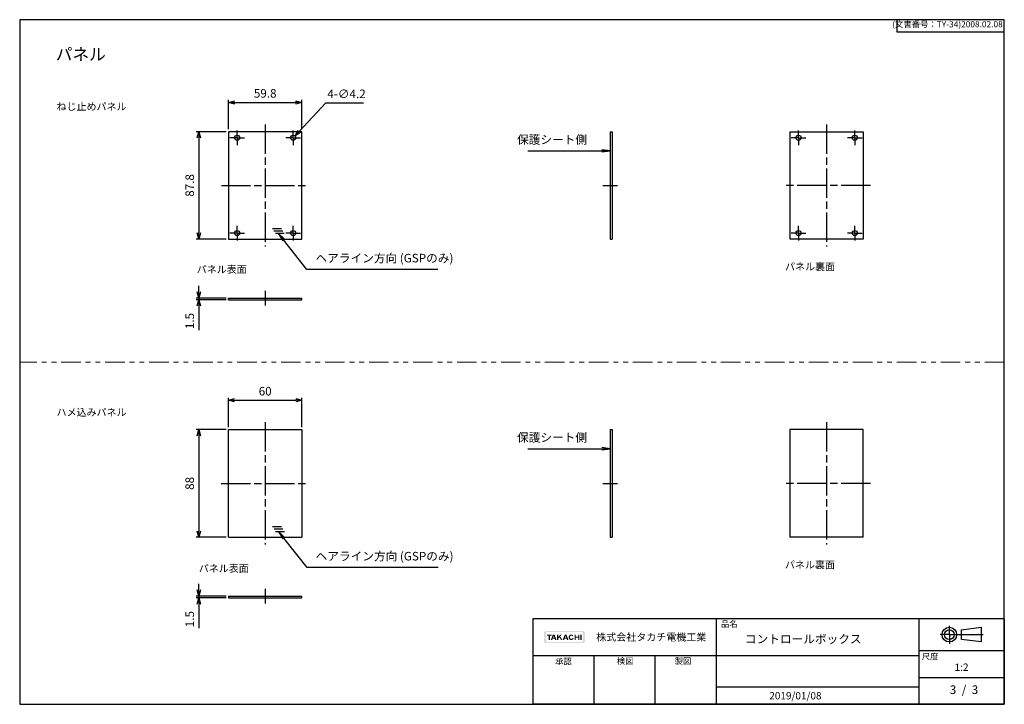
# Model space of a CAD drawing. Units: millimetres. Extents: x 0 to 2438, y 0 to 560.
# Drawn here: x 1632 to 2438, y 0 to 560 of the extents above; entities that cross this region are included whole.
import ezdxf
from ezdxf.enums import TextEntityAlignment as Align

# ---------------------------------------------------------------- set-up
doc = ezdxf.new("R2010")
doc.units = ezdxf.units.MM
doc.header["$LTSCALE"] = 4
for name, pattern in [('ACISOTGB', [9, 4, -1, 1, -1, 1, -1]), ('AM_ISO08W050', [18, 12, -1.5, 3, -1.5]), ('AM_ISO08W050x2', [9, 6, -0.75, 1.5, -0.75]), ('gen7a', [6.875, 4.75, -0.875, 0.375, -0.875])]:
    doc.linetypes.add(name, pattern=pattern)
doc.layers.add('7A', color=4, linetype='gen7a')
doc.layers.add('RAHM2', color=1, linetype='Continuous')
for name, color, linetype, lineweight in [('AM_5', 3, 'Continuous', 25), ('AM_7', 4, 'AM_ISO08W050', 25), ('AM_8', 1, 'Continuous', 25), ('ﾈｼﾞ止ﾒﾊﾟﾈﾙ', 3, 'Continuous', 25), ('ﾊﾒｺﾐﾊﾟﾈﾙ', 4, 'Continuous', 25)]:
    doc.layers.add(name, color=color, linetype=linetype, lineweight=lineweight)
doc.styles.add('ACISOTS', font='isocp.shx', dxfattribs={"height": 1, "bigfont": 'extfont.shx'})
doc.styles.get("Standard").update_dxf_attribs({"font": 'ISOCP.SHX', "bigfont": 'EXTFONT.SHX'})
doc.dimstyles.new('AM_ISO$0', dxfattribs={"dimtxt": 3.5, "dimasz": 2.5, "dimexe": 1, "dimexo": 1, "dimgap": 1.5, "dimtad": 1, "dimdsep": 46, "dimtxsty": 'STANDARD', "dimblk": 'OPEN30', "dimcen": 0, "dimclrd": 3, "dimclre": 3, "dimclrt": 2, "dimadec": 0, "dimazin": 2, "dimtp": 0.1, "dimtm": 0.1, "dimtfac": 0.71, "dimtmove": 0, "dimatfit": 3, "dimldrblk": 'OPEN30', "dimfxl": 1, "dimlwd": -1, "dimlwe": -1, "dimarcsym": 0})
doc.dimstyles.new('AM_ISO$3', dxfattribs={"dimtxt": 3.5, "dimasz": 2.5, "dimexe": 1, "dimexo": 1, "dimgap": 1.5, "dimtad": 1, "dimtoh": 1, "dimdsep": 46, "dimtxsty": 'STANDARD', "dimblk": 'OPEN30', "dimcen": 0, "dimclrd": 3, "dimclre": 3, "dimclrt": 2, "dimadec": 0, "dimazin": 2, "dimtp": 0.1, "dimtm": 0.1, "dimtfac": 0.71, "dimtofl": 0, "dimtmove": 0, "dimatfit": 0, "dimldrblk": 'OPEN30', "dimfxl": 1, "dimlwd": -1, "dimlwe": -1, "dimarcsym": 0})

# ---------------------------------------------------------------- blocks, each defined once
blk = doc.blocks.new('TK-A3')
for p, q in [((359, 280), (359, 275)), ((359, 275), (403, 275))]:
    blk.add_line(p, q)
blk.add_lwpolyline([(0, 0), (403, 0), (403, 280), (0, 280.0000000000001)], close=True)
at = {"insert": (402.3592953827349, 276.108542987227), "char_height": 2.5, "width": 43.07840397728298, "attachment_point": 9}
blk.add_mtext('(文書番号：TY-34)2008.02.08', dxfattribs=at)
blk = doc.blocks.new('A$C0FAF06CF')
at = {"layer": 'AM_8'}
h = blk.add_hatch(color=1, dxfattribs=at)
edge = h.paths.add_edge_path()
edge.add_line((-8.013599999999968, -2.41150000000041), (8.013600000000068, -2.411500000000414))
edge.add_arc((8.013600000000054, -1.773380000000512), 0.6381199999999012, 270, 360)
edge.add_line((8.651719999999955, -1.773380000000512), (8.651719999999967, 1.773379999999486))
edge.add_arc((8.013600000000025, 1.773379999999429), 0.638119999999958, 5.1039e-12, 90.00000000000126)
edge.add_line((8.013599999999997, 2.41149999999939), (-8.013599999999997, 2.411499999999387))
edge.add_arc((-8.013600000000025, 1.773379999999436), 0.638119999999951, 89.99999999999682, 179.9999999999955)
edge.add_line((-8.651719999999983, 1.773379999999486), (-8.651719999999983, -1.773380000000505))
edge.add_arc((-8.013600000000025, -1.773380000000457), 0.638119999999951, 180.0000000000043, 270.0000000000045)
edge = h.paths.add_edge_path(flags=16)
edge.add_line((-7.47193999999996, 2.092439999999486), (7.471940000000017, 2.092439999999479))
edge.add_arc((7.471940000000046, 1.550779999999479), 0.5416600000000003, 7.958078640513122e-13, 90.00000000000148, ccw=False)
edge.add_line((8.013600000000025, 1.550779999999486), (8.013600000000025, -1.550780000000505))
edge.add_arc((7.471940000000017, -1.550780000000502), 0.5416600000000074, 270, 359.99999999999966, ccw=False)
edge.add_line((7.471940000000017, -2.092440000000506), (-7.47193999999996, -2.092440000000513))
edge.add_arc((-7.47193999999996, -1.550780000000505), 0.5416600000000074, 180, 270, ccw=False)
edge.add_line((-8.013599999999968, -1.550780000000505), (-8.013599999999968, 1.550779999999486))
edge.add_arc((-7.47193999999996, 1.550779999999486), 0.5416600000000003, 90, 180, ccw=False)
for points in [[(-5.453699999999969, 0.5935999999994924), (-5.453699999999969, 1.038799999999492), (-7.531299999999987, 1.038799999999492), (-7.531299999999987, 0.5935999999994924), (-6.759619999999983, 0.5935999999994924), (-6.759619999999983, -1.224300000000516), (-6.225379999999972, -1.224300000000516), (-6.225379999999972, 0.5935999999994924)], [(-3.146079999999983, 1.038799999999492), (-3.146079999999983, -1.224300000000516), (-2.671199999999942, -1.224300000000516), (-2.671199999999942, -0.6184186206901412), (-2.193432261217481, -0.1027759420753025), (-1.520149446800417, -1.224300000000516), (-0.9571799999999939, -1.224300000000516), (-1.851807874889658, 0.2659306476478651), (-1.135707252964408, 1.038799999999492), (-1.788279380580377, 1.038799999999492), (-2.671199999999942, 0.085886028951558), (-2.671199999999942, 1.038799999999492)], [(4.304715008555604, 1.038799999999492), (4.304715008555604, -1.224300000000516), (4.775885008555576, -1.224300000000516), (4.775885008555576, -0.315350000000512), (5.829525008555606, -0.315350000000512), (5.829525008555606, -1.224300000000516), (6.300695008555578, -1.224300000000516), (6.300695008555578, 1.038799999999492), (5.829525008555606, 1.038799999999492), (5.829525008555606, 0.1298499999994878), (4.775885008555576, 0.1298499999994878), (4.775885008555576, 1.038799999999492)], [(7.280135008555589, -1.224300000000516), (7.280135008555589, 1.038799999999492), (6.805255008555604, 1.038799999999492), (6.805255008555604, -1.224300000000516)]]:
    blk.add_hatch(color=1, dxfattribs=at).paths.add_polyline_path(points)
h = blk.add_hatch(color=1, dxfattribs=at)
h.paths.add_polyline_path([(-5.264049114754044, -1.224300000000516), (-5.084217508196672, -0.734580000000511), (-4.161102491803262, -0.734580000000511), (-3.981270885245876, -1.224300000000516), (-3.420619999999971, -1.224300000000516), (-4.251659999999958, 1.038799999999492), (-4.993659999999977, 1.038799999999492), (-5.82469999999995, -1.224300000000516)])
h.paths.add_polyline_path([(-4.332759934426206, -0.2671200000005083), (-4.912560065573728, -0.2671200000005083), (-4.622659999999967, 0.5223399999994971)], flags=16)
h = blk.add_hatch(color=1, dxfattribs=at)
h.paths.add_polyline_path([(-0.1961891147540484, -1.224300000000516), (-0.0163575081966769, -0.734580000000511), (0.9067575081967476, -0.734580000000511), (1.086589114754119, -1.224300000000516), (1.64724000000001, -1.224300000000516), (0.8162000000000375, 1.038799999999492), (0.0742000000000189, 1.038799999999492), (-0.7568399999999543, -1.224300000000516)])
h.paths.add_polyline_path([(0.7351000655737892, -0.2671200000005083), (0.1552999344262673, -0.2671200000005083), (0.4452000000000283, 0.5223399999994971)], flags=16)
h = blk.add_hatch(color=1, dxfattribs=at)
edge = h.paths.add_edge_path()
edge.add_ellipse((2.878960000000006, -0.0927500000005264), major_axis=(0, 0.7271600000000495), ratio=0.8673469387754511, start_angle=308.5505407908052, end_angle=246.5820184016549)
edge.add_line((3.469375036740871, -0.3484654247793539), (3.94113500855559, -0.5527900000005097))
edge.add_arc((2.878960000000006, -0.0927500000005122), 1.157520000000026, 38.550540790803325, 336.58201840165333, ccw=False)
edge.add_line((3.784208621486186, 0.6286219454599618), (3.397792961318373, 0.3206961337928842))
blk = doc.blocks.new('TK-仕様書NEW')
for p, q in [((0, 35), (-193, 35)), ((-193, 35), (-193, 0)), ((-118, 35), (-118, 0)), ((-35, 35), (-35, 0)), ((0, 35), (0, 0)), ((-17.5, 30.5), (-9.5, 31.5)), ((-17.5, 26.5), (-17.5, 30.5)), ((-9.5, 31.5), (-9.5, 25.5)), ((-9.5, 25.5), (-17.5, 26.5)), ((-35, 22), (0, 22)), ((-193.0000000000001, 19.99999999999994), (-35, 19.99999999999994)), ((-168.0000000000001, 19.99999999999993), (-168, 0)), ((-143.0000000000001, 19.99999999999993), (-143, 0)), ((-35, 11), (0, 11)), ((-35.00000000000011, 7), (-118, 7)), ((0, 0), (-193, 0))]:
    blk.add_line(p, q)
for radius in [3, 2]:
    blk.add_circle((-22.5, 28.5), radius)
at = {"layer": '7A'}
for q in [(-26.22303737125117, 28.5), (-22.5, 32.07478664473149), (-22.5, 24.78991724228479), (-8.718691599714703, 28.5)]:
    blk.add_line((-22.5, 28.5), q, dxfattribs=at)
at = {"xscale": 0.9599999999999999, "yscale": 0.9599999999999999, "zscale": 0.9599999999999999}
blk.add_blockref('A$C0FAF06CF', (-180, 27.49999999999997), dxfattribs=at)
at = {"insert": (-167, 27.49999999999997), "char_height": 3, "width": 42.88435181670968, "attachment_point": 4}
blk.add_mtext('\\fＭＳ ゴシック|b0|i0|c128|p49;株式会社タカチ電機工業', dxfattribs=at)
for tag, p in [('品名', (-106.1561493930892, 24.94727555274869)), ('型番', (-106.1391682485609, 11.53771236320705))]:
    blk.add_attdef(tag, p, '', height=3.5)
for tag, height, p in [('GEN-TITLE-SCA', 3, (-17.5, 14.79266317345349)), ('承認', 3.5, (-180.7195176573868, 7.729076668239944)), ('検図', 3.5, (-155.5000000000001, 7.72907666823994)), ('製図', 3.5, (-130.5000000000001, 7.72907666823994)), ('総ページ数', 3.5, (-12, 5.5)), ('ページNO.', 3.5, (-21, 5.5))]:
    blk.add_attdef(tag, text='', height=height).set_placement(p, align=Align.MIDDLE)
blk.add_attdef('GEN-TITLE-DAT', text='', height=3).set_placement((-85.5, 3.5), align=Align.MIDDLE_CENTER)
at = {"layer": 'RAHM2', "char_height": 2.5}
for s, insert, width, attachment_point in [('品名', (-116, 32.55103540727967), 90, 4), ('尺度', (-33.80025513713145, 20.80103540727967), 20, 1), ('承認', (-180.4289022005786, 18.8010354072796), 17, 2), ('検図', (-155.1678725559621, 18.92584712714763), 17, 2), ('製図', (-131.4954787961751, 18.95800561859732), 17, 2)]:
    blk.add_mtext(s, dxfattribs=dict(at, insert=insert, width=width, attachment_point=attachment_point))
at = {"layer": 'RAHM2', "color": 0, "insert": (-16.5, 5.5), "char_height": 3.5, "width": 4.469919821818734, "attachment_point": 5}
blk.add_mtext('/', dxfattribs=at)
blk = doc.blocks.new('_Open30')
at = {"color": 0, "linetype": 'ByBlock', "lineweight": -2}
for p, q in [((-1, 0.26794919), (0, 0)), ((0, 0), (-1, -0.26794919)), ((0, 0), (-1, 0))]:
    blk.add_line(p, q, dxfattribs=at)
blk = doc.blocks.new('*D56')
at = {"layer": 'AM_5', "color": 3}
for p, q in [((1803.062977073516, 470.3449705367943), (1803.062977073516, 494.3449705367945)), ((1808.062977073516, 492.3449705367946), (1857.862977073516, 492.3449705367946)), ((1862.862977073516, 470.3449705367945), (1862.862977073516, 494.3449705367945))]:
    blk.add_line(p, q, dxfattribs=at)
at = {"layer": 'Defpoints', "color": 0}
for p in [(1862.862977073516, 492.3449705367946), (1803.062977073516, 468.3449705367944), (1862.862977073516, 468.3449705367945)]:
    blk.add_point(p, dxfattribs=at)
at = {"layer": 'AM_5', "color": 3, "xscale": 5, "yscale": 5, "zscale": 5, "rotation": 180}
blk.add_blockref('_Open30', (1803.062977073516, 492.3449705367946), dxfattribs=at)
at = {"layer": 'AM_5', "color": 3, "xscale": 5, "yscale": 5, "zscale": 5}
blk.add_blockref('_Open30', (1862.862977073516, 492.3449705367946), dxfattribs=at)
at = {"layer": 'AM_5', "color": 2, "insert": (1832.962977073516, 498.8449705367945), "char_height": 7, "attachment_point": 5}
blk.add_mtext('59.8', dxfattribs=at)
blk = doc.blocks.new('*D57')
at = {"layer": 'AM_5', "color": 3}
for p, q in [((1801.062977073516, 468.3449705367944), (1776.595804588959, 468.3449705367944)), ((1778.595804588959, 463.3449705367944), (1778.595804588959, 385.5449705367945)), ((1801.062977073516, 380.5449705367944), (1776.595804588959, 380.5449705367944))]:
    blk.add_line(p, q, dxfattribs=at)
at = {"layer": 'Defpoints', "color": 0}
for p in [(1803.062977073516, 468.3449705367944), (1778.595804588959, 380.5449705367944), (1803.062977073516, 380.5449705367944)]:
    blk.add_point(p, dxfattribs=at)
at = {"layer": 'AM_5', "color": 3, "xscale": 5, "yscale": 5, "zscale": 5}
for p, rotation in [((1778.595804588959, 468.3449705367944), 90), ((1778.595804588959, 380.5449705367944), 270)]:
    blk.add_blockref('_Open30', p, dxfattribs=dict(at, rotation=rotation))
at = {"layer": 'AM_5', "color": 2, "insert": (1772.095804588959, 424.4449705367946), "char_height": 7, "attachment_point": 5, "rotation": 90}
blk.add_mtext('87.8', dxfattribs=at)
blk = doc.blocks.new('*D58')
at = {"layer": 'AM_5', "color": 3}
for p, q in [((1802.962977073516, 226.7107583850069), (1802.962977073516, 250.7107583850082)), ((1862.962977073516, 226.7107583850069), (1862.962977073516, 250.7107583850082)), ((1807.962977073516, 248.7107583850082), (1857.962977073516, 248.7107583850082))]:
    blk.add_line(p, q, dxfattribs=at)
at = {"layer": 'Defpoints', "color": 0}
for p in [(1862.962977073516, 248.7107583850082), (1802.962977073516, 224.7107583850069), (1862.962977073516, 224.7107583850069)]:
    blk.add_point(p, dxfattribs=at)
at = {"layer": 'AM_5', "color": 3, "xscale": 5, "yscale": 5, "zscale": 5, "rotation": 180}
blk.add_blockref('_Open30', (1802.962977073516, 248.7107583850082), dxfattribs=at)
at = {"layer": 'AM_5', "color": 3, "xscale": 5, "yscale": 5, "zscale": 5}
blk.add_blockref('_Open30', (1862.962977073516, 248.7107583850082), dxfattribs=at)
at = {"layer": 'AM_5', "color": 2, "insert": (1832.962977073516, 255.2107583850082), "char_height": 7, "attachment_point": 5}
blk.add_mtext('60', dxfattribs=at)
blk = doc.blocks.new('*D59')
at = {"layer": 'AM_5', "color": 3}
for p, q in [((1800.962977073516, 224.7107583850069), (1776.595509415582, 224.7107583850069)), ((1778.595509415582, 219.7107583850069), (1778.595509415582, 141.7107583850074)), ((1800.962977073516, 136.7107583850074), (1776.595509415582, 136.7107583850074))]:
    blk.add_line(p, q, dxfattribs=at)
at = {"layer": 'Defpoints', "color": 0}
for p in [(1802.962977073516, 224.7107583850069), (1778.595509415582, 136.7107583850074), (1802.962977073516, 136.7107583850074)]:
    blk.add_point(p, dxfattribs=at)
at = {"layer": 'AM_5', "color": 3, "xscale": 5, "yscale": 5, "zscale": 5}
for p, rotation in [((1778.595509415582, 224.7107583850069), 90), ((1778.595509415582, 136.7107583850074), 270)]:
    blk.add_blockref('_Open30', p, dxfattribs=dict(at, rotation=rotation))
at = {"layer": 'AM_5', "color": 2, "insert": (1772.095509415582, 180.7107583850074), "char_height": 7, "attachment_point": 5, "rotation": 90}
blk.add_mtext('88', dxfattribs=at)
blk = doc.blocks.new('*D60')
at = {"layer": 'AM_5', "color": 3}
for p, q in [((1860.819752260048, 468.623940973812), (1882.68094633461, 491.9353921902554)), ((1882.68094633461, 491.9353921902554), (1913.401359720436, 491.9353921902554))]:
    blk.add_line(p, q, dxfattribs=at)
at = {"layer": 'Defpoints', "color": 0}
for p in [(1854.526466102853, 461.9131623793666), (1857.399488044181, 464.9767786942224)]:
    blk.add_point(p, dxfattribs=at)
at = {"layer": 'AM_5', "color": 3, "xscale": 5, "yscale": 5, "zscale": 5, "rotation": 226.8388359129594}
blk.add_blockref('_Open30', (1857.399488044181, 464.9767786942224), dxfattribs=at)
at = {"layer": 'AM_5', "color": 2, "insert": (1899.541153027522, 498.4360811666343), "char_height": 7, "attachment_point": 5}
blk.add_mtext('4-∅4.2', dxfattribs=at)
blk = doc.blocks.new('*S84')
at = {"layer": 'AM_5', "color": 3, "linetype": 'Continuous', "ltscale": 0.5}
for p, q in [((1848.065598147428, 379.8097692648674), (1843.70942578557, 385.2891636067441)), ((1848.786974094583, 380.3832702336683), (1843.70942578557, 385.2891636067441)), ((1843.70942578557, 385.2891636067441), (1847.344222200272, 379.2362682960665))]:
    blk.add_line(p, q, dxfattribs=at)
at = {"layer": 'AM_5', "color": 3, "ltscale": 0.5}
for p, q in [((1867.156388062339, 355.7964939505904), (1848.065598147428, 379.8097692648674)), ((1974.370298823494, 355.7964939505904), (1867.156388062339, 355.7964939505904))]:
    blk.add_line(p, q, dxfattribs=at)
at = {"layer": 'AM_5', "color": 2, "insert": (1874.156388062339, 359.2964939505904), "char_height": 7, "attachment_point": 7, "style": 'ACISOTS'}
blk.add_mtext('ヘアライン方向 (GSPのみ)', dxfattribs=at)
blk = doc.blocks.new('*S85')
at = {"layer": 'AM_5', "color": 3, "ltscale": 0.5}
for p, q in [((2047.907907834753, 452.7258235770196), (2103.441241168086, 452.7258235770196)), ((2103.441241168086, 452.7258235770196), (2108.484366992911, 452.7258235770196))]:
    blk.add_line(p, q, dxfattribs=at)
at = {"layer": 'AM_5', "color": 3, "linetype": 'Continuous', "ltscale": 0.5}
for p, q in [((2115.484366992911, 452.7258235770196), (2108.484366992911, 453.6473910560196)), ((2108.484366992911, 452.7258235770196), (2115.484366992911, 452.7258235770196)), ((2108.484366992911, 451.8042560980195), (2115.484366992911, 452.7258235770196))]:
    blk.add_line(p, q, dxfattribs=at)
at = {"layer": 'AM_5', "color": 2, "insert": (2096.441241168086, 456.2258235770196), "char_height": 7, "attachment_point": 9, "style": 'ACISOTS'}
blk.add_mtext('保護シート側', dxfattribs=at)
blk = doc.blocks.new('*S86')
at = {"layer": 'AM_5', "color": 3, "linetype": 'Continuous', "ltscale": 0.5}
for p, q in [((2115.484366992911, 209.0916114252335), (2108.484366992911, 210.0131789042335)), ((2108.484366992911, 209.0916114252335), (2115.484366992911, 209.0916114252335)), ((2108.484366992911, 208.1700439462335), (2115.484366992911, 209.0916114252335))]:
    blk.add_line(p, q, dxfattribs=at)
at = {"layer": 'AM_5', "color": 3, "ltscale": 0.5}
for p, q in [((2047.907907834753, 209.0916114252335), (2103.441241168086, 209.0916114252335)), ((2103.441241168086, 209.0916114252335), (2108.484366992911, 209.0916114252335))]:
    blk.add_line(p, q, dxfattribs=at)
at = {"layer": 'AM_5', "color": 2, "insert": (2096.441241168086, 212.5916114252335), "char_height": 7, "attachment_point": 9, "style": 'ACISOTS'}
blk.add_mtext('保護シート側', dxfattribs=at)
blk = doc.blocks.new('*D61')
at = {"layer": 'AM_5', "color": 3}
for p, q in [((1778.595418593005, 337.3320179547034), (1778.595418593005, 342.3320179547034)), ((1801.062977073516, 332.3320179547033), (1776.595418593005, 332.3320179547033)), ((1801.062977073516, 330.8320179547034), (1776.595418593005, 330.8320179547034)), ((1778.595418593005, 332.3320179547033), (1778.595418593005, 330.8320179547034)), ((1778.595418593005, 325.8320179547034), (1778.595418593005, 306.1420684610422))]:
    blk.add_line(p, q, dxfattribs=at)
at = {"layer": 'Defpoints', "color": 0}
for p in [(1778.595418593005, 330.8320179547034), (1803.062977073516, 332.3320179547033), (1803.062977073516, 330.8320179547034)]:
    blk.add_point(p, dxfattribs=at)
at = {"layer": 'AM_5', "color": 3, "xscale": 5, "yscale": 5, "zscale": 5}
for p, rotation in [((1778.595418593005, 332.3320179547033), 270), ((1778.595418593005, 330.8320179547034), 90)]:
    blk.add_blockref('_Open30', p, dxfattribs=dict(at, rotation=rotation))
at = {"layer": 'AM_5', "color": 2, "insert": (1772.095418593005, 313.4870432078731), "char_height": 7, "attachment_point": 5, "rotation": 90}
blk.add_mtext('1.5', dxfattribs=at)
blk = doc.blocks.new('*D62')
at = {"layer": 'AM_5', "color": 3}
for p, q in [((1778.595509415582, 93.49780580291636), (1778.595509415582, 98.49780580291636)), ((1800.962977073515, 88.49780580291636), (1776.595509415582, 88.49780580291636)), ((1800.962977073515, 86.99780580291635), (1776.595509415582, 86.99780580291635)), ((1778.595509415582, 88.49780580291636), (1778.595509415582, 86.99780580291635)), ((1778.595509415582, 81.99780580291635), (1778.595509415582, 62.30785630925518))]:
    blk.add_line(p, q, dxfattribs=at)
at = {"layer": 'Defpoints', "color": 0}
for p in [(1778.595509415582, 86.99780580291635), (1802.962977073515, 88.49780580291636), (1802.962977073515, 86.99780580291635)]:
    blk.add_point(p, dxfattribs=at)
at = {"layer": 'AM_5', "color": 3, "xscale": 5, "yscale": 5, "zscale": 5}
for p, rotation in [((1778.595509415582, 88.49780580291636), 270), ((1778.595509415582, 86.99780580291635), 90)]:
    blk.add_blockref('_Open30', p, dxfattribs=dict(at, rotation=rotation))
at = {"layer": 'AM_5', "color": 2, "insert": (1772.095509415582, 69.65283105608604), "char_height": 7, "attachment_point": 5, "rotation": 90}
blk.add_mtext('1.5', dxfattribs=at)
blk = doc.blocks.new('*S91')
at = {"layer": 'AM_5', "color": 3, "linetype": 'Continuous', "ltscale": 0.5}
for p, q in [((1848.165598147427, 135.9755571130835), (1843.80942578557, 141.4549514549602)), ((1848.886974094583, 136.5490580818844), (1843.80942578557, 141.4549514549602)), ((1843.80942578557, 141.4549514549602), (1847.444222200272, 135.4020561442826))]:
    blk.add_line(p, q, dxfattribs=at)
at = {"layer": 'AM_5', "color": 3, "ltscale": 0.5}
for p, q in [((1867.256388062339, 111.9622817988066), (1848.165598147427, 135.9755571130835)), ((1974.470298823494, 111.9622817988066), (1867.256388062339, 111.9622817988066))]:
    blk.add_line(p, q, dxfattribs=at)
at = {"layer": 'AM_5', "color": 2, "insert": (1874.256388062339, 115.4622817988066), "char_height": 7, "attachment_point": 7, "style": 'ACISOTS'}
blk.add_mtext('ヘアライン方向 (GSPのみ)', dxfattribs=at)

msp = doc.modelspace()

# ---------------------------------------------------------------- linework, layer by layer
at = {"color": 4, "linetype": 'ACISOTGB', "lineweight": 0}
msp.add_line((2438, 280.0000000000001), (1632, 280.0000000000001), dxfattribs=at)
at = {"layer": 'AM_7', "linetype": 'AM_ISO08W050x2', "ltscale": 0.5}
for p, q in [((1809.962977073516, 463.4449705367942), (1809.962977073516, 469.4449705367943)), ((1855.962977073516, 463.4449705367946), (1855.962977073516, 469.4449705367945)), ((2269.556963420389, 463.4449705367942), (2269.556963420389, 469.4449705367943)), ((2315.556963420389, 463.4449705367945), (2315.556963420389, 469.4449705367945)), ((1809.962977073516, 463.4449705367942), (1803.962977073515, 463.4449705367942)), ((1809.962977073516, 463.4449705367942), (1815.962977073516, 463.4449705367942)), ((1809.962977073516, 463.4449705367942), (1809.962977073516, 457.4449705367943)), ((1855.962977073516, 463.4449705367946), (1849.962977073516, 463.4449705367946)), ((1855.962977073516, 463.4449705367946), (1861.962977073516, 463.4449705367946)), ((1855.962977073516, 463.4449705367946), (1855.962977073516, 457.4449705367945)), ((2269.556963420389, 463.4449705367942), (2263.556963420389, 463.4449705367942)), ((2269.556963420389, 463.4449705367942), (2275.556963420389, 463.4449705367942)), ((2269.556963420389, 463.4449705367942), (2269.556963420389, 457.4449705367943)), ((2315.556963420389, 463.4449705367945), (2309.556963420389, 463.4449705367945)), ((2315.556963420389, 463.4449705367945), (2321.556963420389, 463.4449705367945)), ((2315.556963420389, 463.4449705367945), (2315.556963420389, 457.4449705367945)), ((2109.48436699291, 424.4449705367945), (2122.984366992911, 424.4449705367945)), ((1809.962977073516, 385.4449705367945), (1809.962977073516, 391.4449705367945)), ((1855.962977073516, 385.4449705367948), (1855.962977073516, 391.4449705367948)), ((2269.556963420389, 385.4449705367945), (2269.556963420389, 391.4449705367945)), ((2315.556963420389, 385.4449705367948), (2315.556963420389, 391.4449705367947)), ((1809.962977073516, 385.4449705367945), (1803.962977073515, 385.4449705367945)), ((1809.962977073516, 385.4449705367945), (1815.962977073516, 385.4449705367945)), ((1809.962977073516, 385.4449705367945), (1809.962977073516, 379.4449705367946)), ((1855.962977073516, 385.4449705367948), (1849.962977073516, 385.4449705367948)), ((1855.962977073516, 385.4449705367948), (1861.962977073516, 385.4449705367948)), ((1855.962977073516, 385.4449705367948), (1855.962977073516, 379.4449705367948)), ((2269.556963420389, 385.4449705367945), (2263.556963420389, 385.4449705367945)), ((2269.556963420389, 385.4449705367945), (2275.556963420389, 385.4449705367945)), ((2269.556963420389, 385.4449705367945), (2269.556963420389, 379.4449705367946)), ((2315.556963420389, 385.4449705367948), (2309.556963420389, 385.4449705367948)), ((2315.556963420389, 385.4449705367948), (2321.556963420389, 385.4449705367948)), ((2315.556963420389, 385.4449705367948), (2315.556963420389, 379.4449705367948)), ((1832.962977073516, 338.3320179547036), (1832.962977073516, 324.8320179547036)), ((2109.48436699291, 180.7107583850093), (2122.984366992911, 180.7107583850093)), ((1832.962977073515, 94.49780580291639), (1832.962977073515, 80.99780580291639))]:
    msp.add_line(p, q, dxfattribs=at)
at = {"layer": 'AM_7', "ltscale": 0.5}
for p, q in [((1832.962977073516, 474.3449705367944), (1832.962977073516, 374.5449705367946)), ((2292.556963420389, 474.3449705367944), (2292.556963420389, 374.5449705367946)), ((1797.062977073515, 424.4449705367943), (1868.862977073516, 424.4449705367946)), ((2328.456963420389, 424.4449705367946), (2256.656963420389, 424.4449705367943)), ((1832.962977073516, 230.7107583850078), (1832.962977073516, 130.7107583850092)), ((2292.556963420389, 230.7107583850078), (2292.556963420389, 130.7107583850092)), ((1796.962977073516, 180.7107583850072), (1868.962977073516, 180.7107583850059)), ((2328.556963420389, 180.7107583850079), (2256.556963420389, 180.7107583850052))]:
    msp.add_line(p, q, dxfattribs=at)
at = {"layer": 'ﾈｼﾞ止ﾒﾊﾟﾈﾙ'}
for p, q in [((1803.062977073516, 468.3449705367944), (1803.062977073516, 380.5449705367944)), ((1862.862977073516, 468.3449705367945), (1803.062977073516, 468.3449705367944)), ((1862.862977073516, 380.5449705367948), (1862.862977073516, 468.3449705367945)), ((2262.656963420389, 380.5449705367946), (2262.656963420389, 468.3449705367943)), ((2262.656963420389, 468.3449705367943), (2322.456963420389, 468.3449705367946)), ((2322.456963420389, 468.3449705367946), (2322.456963420389, 380.5449705367946)), ((1838.975377462785, 389.2891636067441), (1846.284778539545, 389.2891636067441)), ((1840.130078001164, 387.2891636067441), (1847.439479077925, 387.2891636067441)), ((1803.062977073516, 380.5449705367944), (1862.862977073516, 380.5449705367948)), ((1841.284778539544, 385.2891636067441), (1848.594179616304, 385.2891636067441)), ((2322.456963420389, 380.5449705367946), (2262.656963420389, 380.5449705367946))]:
    msp.add_line(p, q, dxfattribs=at)
at = {"layer": 'ﾈｼﾞ止ﾒﾊﾟﾈﾙ', "ltscale": 0.5}
for p, q in [((2115.484366992911, 468.3449705367944), (2115.484366992911, 380.5449705367946)), ((2115.484366992911, 468.3449705367944), (2116.984366992911, 468.3449705367944)), ((2116.984366992911, 468.3449705367944), (2116.984366992911, 380.5449705367946)), ((2115.484366992911, 380.5449705367946), (2116.984366992911, 380.5449705367946)), ((1803.062977073516, 332.3320179547033), (1862.862977073516, 332.3320179547039)), ((1803.062977073516, 330.8320179547034), (1803.062977073516, 332.3320179547033)), ((1803.062977073516, 330.8320179547034), (1862.862977073516, 330.8320179547039)), ((1862.862977073516, 330.8320179547039), (1862.862977073516, 332.3320179547039))]:
    msp.add_line(p, q, dxfattribs=at)
at = {"layer": 'ﾈｼﾞ止ﾒﾊﾟﾈﾙ'}
for centre in [(1809.962977073516, 463.4449705367942), (1855.962977073516, 463.4449705367946), (2269.556963420389, 463.4449705367942), (2315.556963420389, 463.4449705367945), (1809.962977073516, 385.4449705367945), (1855.962977073516, 385.4449705367948), (2269.556963420389, 385.4449705367945), (2315.556963420389, 385.4449705367948)]:
    msp.add_circle(centre, 2.1, dxfattribs=at)
at = {"layer": 'ﾊﾒｺﾐﾊﾟﾈﾙ'}
for p, q in [((1802.962977073515, 136.7107583850074), (1802.962977073516, 224.7107583850069)), ((1802.962977073516, 224.7107583850069), (1862.962977073516, 224.7107583850087)), ((1862.962977073516, 224.7107583850087), (1862.962977073516, 136.710758385011)), ((2262.556963420388, 224.710758385008), (2262.556963420389, 136.7107583850103)), ((2322.556963420389, 224.7107583850076), (2262.556963420388, 224.710758385008)), ((2322.556963420389, 136.7107583850081), (2322.556963420389, 224.7107583850076)), ((1839.075377462785, 145.4549514549602), (1846.384778539545, 145.4549514549603)), ((1840.230078001164, 143.4549514549602), (1847.539479077924, 143.4549514549602)), ((1841.384778539543, 141.4549514549602), (1848.694179616304, 141.4549514549602)), ((1802.962977073516, 136.7107583850074), (1862.962977073516, 136.710758385011)), ((2322.556963420389, 136.7107583850081), (2262.556963420389, 136.7107583850103))]:
    msp.add_line(p, q, dxfattribs=at)
at = {"layer": 'ﾊﾒｺﾐﾊﾟﾈﾙ', "ltscale": 0.5}
for p, q in [((2115.484366992911, 224.7107583850084), (2115.484366992911, 136.7107583850102)), ((2115.484366992911, 224.7107583850084), (2116.984366992911, 224.7107583850084)), ((2116.984366992911, 224.7107583850084), (2116.984366992911, 136.7107583850102)), ((2115.484366992911, 136.7107583850102), (2116.984366992911, 136.7107583850102)), ((1802.962977073515, 88.49780580291636), (1802.962977073515, 86.99780580291635)), ((1802.962977073515, 88.49780580291636), (1862.962977073516, 88.49780580291639)), ((1802.962977073515, 86.99780580291635), (1862.962977073516, 86.99780580291639)), ((1862.962977073516, 86.99780580291639), (1862.962977073516, 88.49780580291639))]:
    msp.add_line(p, q, dxfattribs=at)

# ---------------------------------------------------------------- block references
at = {"lineweight": 0, "xscale": 2, "yscale": 2, "zscale": 2}
msp.add_blockref('TK-A3', (1632, 0), dxfattribs=at)
msp.add_blockref('TK-仕様書NEW', (2438, 0), dxfattribs=at).add_auto_attribs({'GEN-TITLE-DAT': '2019/01/08', '品名': 'コントロールボックス', 'GEN-TITLE-SCA': '1:2', 'ページNO.': '3', '総ページ数': '3'})
at = {"layer": 'AM_5', "color": 3, "ltscale": 0.5}
for name in ['*S85', '*S84', '*S86', '*S91']:
    msp.add_blockref(name, (0, 0), dxfattribs=at)

# ---------------------------------------------------------------- texts
at = {"layer": 'AM_5', "color": 2, "attachment_point": 1}
for s, insert, char_height in [('{\\fMS Gothic|b0|i0|c128|p49;\\C0;パネル }', (1661.540376309897, 536.7051828026606), 10), ('{\\fMS Gothic|b0|i0|c128|p49;\\C0;ねじ止めパネル}', (1662.185211489693, 491.9695511529248), 6), ('{\\fMS Gothic|b0|i0|c128|p49;\\C0;パネル表面}', (1776.920655939189, 358.7845060034574), 6), ('{\\fMS Gothic|b0|i0|c128|p49;\\C0;パネル裏面}', (2258.494877408729, 361.0015875058826), 6), ('{\\fMS Gothic|b0|i0|c128|p49;\\C0;ハメ込みパネル}', (1662.185211489693, 241.9124906505258), 6), ('{\\fMS Gothic|b0|i0|c128|p49;\\C0;パネル表面}', (1778.595509415582, 114.1612623125283), 6), ('{\\fMS Gothic|b0|i0|c128|p49;\\C0;パネル裏面}', (2258.394877408729, 117.1673753540947), 6)]:
    msp.add_mtext(s, dxfattribs=dict(at, insert=insert, char_height=char_height))

# ---------------------------------------------------------------- dimensions: what is measured, and where the dimension line sits
at = {"layer": 'AM_5'}
dim = msp.add_linear_dim(base=(1862.862977073516, 492.3449705367946), p1=(1803.062977073516, 468.3449705367944), p2=(1862.862977073516, 468.3449705367945), dimstyle='AM_ISO$0', override={"dimscale": 2, "dimpost": ''}, dxfattribs=at)
dim.commit()
dim.dimension.update_dxf_attribs({"geometry": '*D56', "text_midpoint": (1832.962977073516, 498.8449705367945)})
dim = msp.add_diameter_dim_2p(p1=(1854.526466102853, 461.9131623793666), p2=(1857.399488044181, 464.9767786942224), text='4-<>', dimstyle='AM_ISO$3', override={"dimscale": 2, "dimpost": ''}, dxfattribs=at)
dim.commit()
dim.dimension.update_dxf_attribs({"geometry": '*D60', "text_midpoint": (1899.541153027522, 491.9353921902564), "dimtype": 163})
for base, p1, p2, angle, picture, middle in [((1778.595804588959, 380.5449705367944), (1803.062977073516, 468.3449705367944), (1803.062977073516, 380.5449705367944), 89.99999999999991, '*D57', (1772.095804588959, 424.4449705367946)), ((1778.595418593005, 330.8320179547034), (1803.062977073516, 332.3320179547033), (1803.062977073516, 330.8320179547034), 90.00000000000003, '*D61', (1772.095418593005, 313.4870432078731)), ((1862.962977073516, 248.7107583850082), (1802.962977073516, 224.7107583850069), (1862.962977073516, 224.7107583850069), 4.071e-13, '*D58', (1832.962977073516, 255.2107583850082)), ((1778.595509415582, 136.7107583850074), (1802.962977073516, 224.7107583850069), (1802.962977073516, 136.7107583850074), 90.00000000000044, '*D59', (1772.095509415582, 180.7107583850074)), ((1778.595509415582, 86.99780580291635), (1802.962977073515, 88.49780580291636), (1802.962977073515, 86.99780580291635), 90.00000000000003, '*D62', (1772.095509415582, 69.65283105608604))]:
    dim = msp.add_linear_dim(base=base, p1=p1, p2=p2, angle=angle, dimstyle='AM_ISO$0', override={"dimscale": 2}, dxfattribs=at)
    dim.commit()
    dim.dimension.update_dxf_attribs({"geometry": picture, "text_midpoint": middle})

doc.saveas('drawing.dxf')
